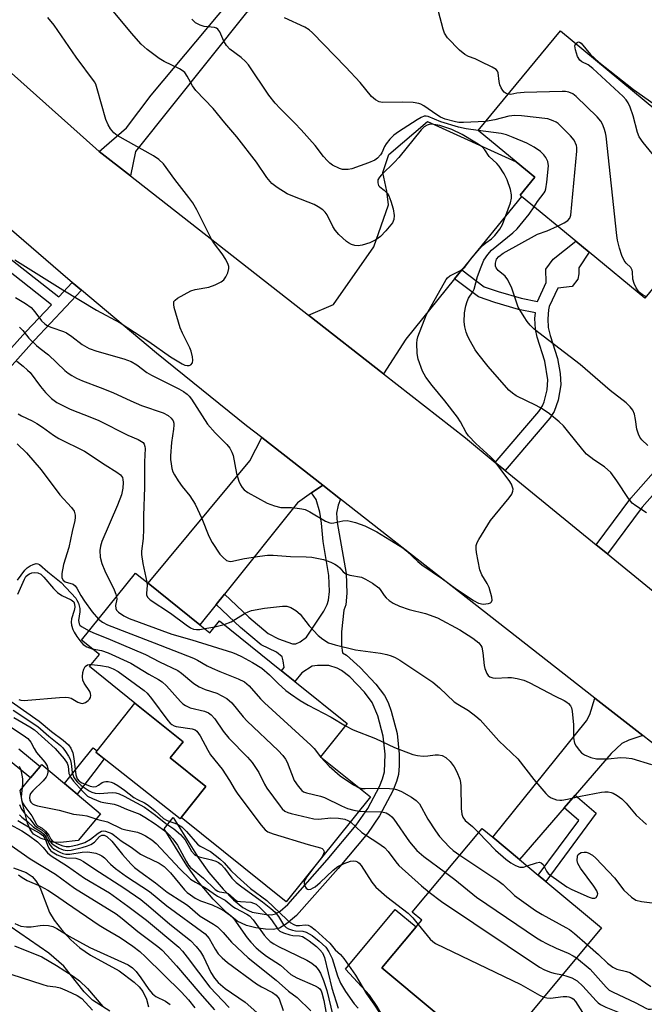
# Model space of a CAD drawing. Units: inches. Extents: x 1279758 to 1285758, y 461454 to 465454.
# Drawn here: x 1283300 to 1283458, y 462631 to 462880 of the extents above; entities that cross this region are included whole.
import ezdxf

# ---------------------------------------------------------------- set-up
doc = ezdxf.new("R2010")
doc.units = ezdxf.units.IN
doc.header["$MEASUREMENT"] = 0
for name, color, linetype in [('BLDG-Footprint', 5, 'Continuous'), ('CULTRL-Pad', 6, 'Continuous'), ('TRANS-Driveway', 251, 'Continuous'), ('TRANS-Non Street Sidewalk', 7, 'Continuous'), ('TRANS-Road', 130, 'Continuous'), ('Undefined', 1, 'Continuous')]:
    doc.layers.add(name, color=color, linetype=linetype)

msp = doc.modelspace()

# ---------------------------------------------------------------- linework, layer by layer
at = {"layer": 'BLDG-Footprint'}
for points, elevation in [([(1283437.11, 462877.44), (1283464.2, 462855.06), (1283465.83, 462857.04), (1283472.26, 462851.72), (1283474.08, 462850.22), (1283470.57, 462845.96), (1283481.07, 462837.29), (1283470.23, 462824.17), (1283458.41, 462809.87), (1283444.34, 462821.49), (1283441, 462824.25), (1283427.28, 462835.58), (1283426.91, 462835.9), (1283430.64, 462840.42), (1283425.91, 462844.33), (1283416.31, 462852.26)], 210.42), ([(1283345.95, 462727.26), (1283348.47, 462725.22), (1283350.9, 462728.23), (1283366.57, 462715.62), (1283369.96, 462712.89), (1283383.16, 462702.27), (1283376.42, 462693.88), (1283389.08, 462683.69), (1283367.72, 462657.16), (1283341.19, 462678.51), (1283347.48, 462686.33), (1283338.44, 462693.61), (1283341.69, 462697.65), (1283329.51, 462707.45), (1283318.06, 462716.66), (1283320.52, 462719.72), (1283316.02, 462723.34), (1283329.69, 462740.34), (1283332.87, 462737.79)], 215.14), ([(1283447.5, 462650.57), (1283419.77, 462617.28), (1283418.44, 462618.39), (1283391.98, 462640.45), (1283400.62, 462650.82), (1283402.04, 462652.52), (1283399.63, 462654.53), (1283417.29, 462675.73), (1283419.98, 462673.49), (1283426.74, 462667.86), (1283431.52, 462663.88), (1283433.39, 462662.33)], 216.77)]:
    msp.add_lwpolyline(points, close=True, dxfattribs=dict(at, elevation=elevation))
at = {"layer": 'CULTRL-Pad'}
for points in [[(1283341.19, 462678.51), (1283340.93, 462678.19), (1283321.77, 462693.33), (1283319.66, 462695), (1283319.94, 462695.35), (1283329.51, 462707.45), (1283341.69, 462697.65), (1283338.44, 462693.61), (1283347.48, 462686.33)], [(1283315.16, 462672.67), (1283310.71, 462672.14), (1283308.72, 462672.23), (1283305.82, 462673.17), (1283303.85, 462674.31), (1283303.04, 462675.47), (1283302.36, 462677.05), (1283301.08, 462682.11), (1283300.46, 462685.37), (1283303.13, 462688.54), (1283305.58, 462691.44), (1283306.01, 462691.94), (1283311.74, 462687.09), (1283314.91, 462684.42), (1283320.85, 462679.4)], [(1283415, 462615.71), (1283412.69, 462614.53), (1283408.45, 462612.7), (1283404.38, 462615.47), (1283397.08, 462604.74), (1283386.54, 462611.92), (1283394.68, 462623.88), (1283390.75, 462630.73), (1283388.84, 462633.56), (1283382.77, 462640.17), (1283395.33, 462655.23), (1283400.62, 462650.82), (1283391.98, 462640.45), (1283418.44, 462618.4)]]:
    msp.add_lwpolyline(points, close=True, dxfattribs=at)
for points in [[(1283298.81, 462665.78), (1283302.03, 462664.57), (1283303.57, 462663.62), (1283304.47, 462662.52), (1283305.47, 462660.88), (1283307.93, 462654.5), (1283309.07, 462652.57), (1283310.92, 462650.16), (1283313.33, 462647.55), (1283315.59, 462645.5), (1283318.32, 462643.7), (1283325.53, 462639.73), (1283329.3, 462636.89), (1283330.58, 462635.66), (1283331.52, 462634.49), (1283332.41, 462632.55), (1283332.97, 462630.59)], [(1283323.13, 462629.53), (1283318.75, 462632.27), (1283316.67, 462634.39), (1283311.53, 462640.89), (1283307.76, 462644.15), (1283297.96, 462650.97)]]:
    msp.add_lwpolyline(points, dxfattribs=at)
at = {"layer": 'TRANS-Driveway'}
for points in [[(1283412.19, 462816.99), (1283410.35, 462814.73), (1283398, 462799.52), (1283392.41, 462790.69), (1283373.39, 462805.58), (1283379.72, 462808.24), (1283389.93, 462822.87), (1283393.65, 462833.43), (1283393.24, 462836.88), (1283392.18, 462841.63), (1283393.72, 462846.16), (1283403.47, 462854.53), (1283425.91, 462844.33), (1283430.64, 462840.42), (1283426.91, 462835.9), (1283427.28, 462835.58)], [(1283377.01, 462762.58), (1283374.18, 462760.62), (1283370.59, 462758.13), (1283352.13, 462735), (1283350.05, 462732.39), (1283345.95, 462727.26), (1283332.87, 462737.79), (1283358.56, 462768.75), (1283361.61, 462774.58)], [(1283457.91, 462699.28), (1283454.38, 462698.05), (1283452.63, 462697.23), (1283449.94, 462694.73), (1283440.8, 462684.15), (1283438.02, 462680.93), (1283426.74, 462667.86), (1283419.98, 462673.49), (1283443.74, 462702.93), (1283444.54, 462704.57), (1283445.85, 462708.71)]]:
    msp.add_lwpolyline(points, close=True, dxfattribs=at)
at = {"layer": 'TRANS-Non Street Sidewalk'}
for points in [[(1283328.4, 462840.79), (1283320.49, 462846.97), (1283327.41, 462852.96), (1283333.59, 462861.23), (1283353.63, 462885.03), (1283354.04, 462889.5), (1283365.91, 462903.44), (1283372.7, 462897.54), (1283362.06, 462884.1), (1283357.71, 462882.08), (1283329.68, 462846.94)], [(1283313.68, 462813.79), (1283315.99, 462811.85), (1283304.11, 462799.25), (1283281.51, 462774.06), (1283279.3, 462776.13), (1283301.89, 462801.3), (1283308.38, 462808.18), (1283291.38, 462821.6), (1283289.14, 462822.94), (1283290.94, 462825.05), (1283292.95, 462823.85), (1283295.4, 462821.86), (1283310.26, 462810.17)], [(1283423.14, 462766.29), (1283420.64, 462768.33), (1283431.62, 462781.15), (1283432.58, 462782.59), (1283433.02, 462783.62), (1283433.75, 462786.66), (1283433.91, 462789.2), (1283433.16, 462793.94), (1283431.26, 462799.97), (1283430.77, 462802.04), (1283430.67, 462804.71), (1283430.78, 462806.16), (1283426.53, 462807.03), (1283420.49, 462808.72), (1283416.39, 462810.16), (1283410.35, 462814.73), (1283412.19, 462816.99), (1283417.79, 462812.76), (1283421.37, 462811.5), (1283427.21, 462809.86), (1283431.31, 462809.03), (1283433.51, 462813.79), (1283433.43, 462817.17), (1283435.25, 462819.74), (1283441, 462824.25), (1283444.34, 462821.49), (1283441.78, 462817.51), (1283441.77, 462816.02), (1283441.54, 462814.65), (1283440.04, 462812.82), (1283436.42, 462812.4), (1283434.3, 462807.74), (1283434.1, 462806.92), (1283433.94, 462804.62), (1283434.01, 462802.47), (1283434.49, 462800.38), (1283436.33, 462794.61), (1283437.02, 462790.82), (1283437.2, 462787.93), (1283436.57, 462784.08), (1283435.56, 462781.19), (1283434.46, 462779.54)], [(1283381.53, 462759.04), (1283380.93, 462757.5), (1283380.5, 462755.51), (1283380.68, 462753.12), (1283382.89, 462740.23), (1283383.11, 462735.28), (1283382.85, 462732.33), (1283382.36, 462730.94), (1283381.71, 462725.43), (1283381.74, 462722.01), (1283382.04, 462720.15), (1283383, 462719.52), (1283386.51, 462716.41), (1283390.44, 462712.26), (1283392.64, 462709.38), (1283393.51, 462707.62), (1283394.31, 462705.4), (1283395.82, 462699.72), (1283396.36, 462694.51), (1283396.36, 462691.56), (1283396.15, 462689.34), (1283395.69, 462687.57), (1283394.77, 462685.25), (1283391.4, 462678.89), (1283388.3, 462674.48), (1283380.87, 462665.58), (1283370.4, 462653.69), (1283367.81, 462651.58), (1283366.08, 462650.53), (1283364.5, 462650.21), (1283362.52, 462650.24), (1283360.09, 462650.58), (1283357.72, 462651.16), (1283355.38, 462652.32), (1283352.63, 462654.49), (1283349.34, 462657.82), (1283345.51, 462662.32), (1283342.61, 462666.38), (1283336.89, 462675.63), (1283339.22, 462678.54), (1283345.5, 462668.4), (1283348.22, 462664.61), (1283351.81, 462660.36), (1283354.42, 462657.68), (1283356.82, 462655.74), (1283358.2, 462654.96), (1283359.2, 462654.58), (1283362.72, 462653.93), (1283364.01, 462653.92), (1283365.05, 462654.14), (1283366.21, 462654.85), (1283368.18, 462656.5), (1283378.11, 462667.76), (1283385.49, 462676.6), (1283388.38, 462680.74), (1283391.36, 462686.36), (1283392.15, 462688.3), (1283392.61, 462690.05), (1283392.79, 462694.55), (1283392.32, 462699.11), (1283390.96, 462704.19), (1283389.52, 462707.61), (1283387.53, 462710.21), (1283383.87, 462714.05), (1283381.74, 462715.67), (1283380.62, 462716.31), (1283378.53, 462716.93), (1283375.64, 462716.92), (1283374.34, 462716.74), (1283371.71, 462715.1), (1283369.96, 462712.89), (1283366.57, 462715.62), (1283367.22, 462716.44), (1283367.04, 462718.12), (1283366.76, 462719.13), (1283365.31, 462720.34), (1283361.47, 462722.17), (1283356.22, 462726.54), (1283350.05, 462732.39), (1283352.13, 462735), (1283358.31, 462729.15), (1283363.22, 462725.05), (1283365.79, 462723.71), (1283369.38, 462722.45), (1283370.24, 462722.43), (1283371.3, 462722.95), (1283372.9, 462724.11), (1283377.26, 462730.71), (1283378.1, 462732.34), (1283378.49, 462733.48), (1283378.7, 462735.66), (1283378.55, 462739.69), (1283377.12, 462748.27), (1283376.72, 462752.97), (1283376.31, 462755.74), (1283375.34, 462758.96), (1283374.18, 462760.62), (1283377.01, 462762.58)], [(1283319.13, 462689.9), (1283314.91, 462684.42), (1283311.74, 462687.09), (1283318.96, 462696.13), (1283319.94, 462695.35), (1283319.66, 462695), (1283321.77, 462693.33)], [(1283438.02, 462680.93), (1283440.8, 462684.15), (1283446.15, 462679.56), (1283433.39, 462662.33), (1283431.52, 462663.88), (1283441.77, 462677.71)]]:
    msp.add_lwpolyline(points, close=True, dxfattribs=at)
for points in [[(1283471.92, 462773.05), (1283457.75, 462757.01), (1283448.97, 462745.18), (1283446.16, 462747.48), (1283454.92, 462759.29), (1283469.5, 462775.78)], [(1283300.15, 462695.89), (1283305.58, 462691.44), (1283303.13, 462688.54), (1283298.05, 462692.7)]]:
    msp.add_lwpolyline(points, dxfattribs=at)
at = {"layer": 'TRANS-Road'}
for points in [[(1283274.52, 462887.98), (1283319.59, 462847.68), (1283320.49, 462846.97), (1283328.4, 462840.79), (1283373.39, 462805.58), (1283392.41, 462790.69), (1283413.07, 462774.52), (1283420.64, 462768.33), (1283423.14, 462766.29), (1283446.16, 462747.48), (1283448.97, 462745.18), (1283503.95, 462700.25)], [(1283461.8, 462696.23), (1283457.91, 462699.28), (1283445.85, 462708.71), (1283381.53, 462759.04), (1283377.01, 462762.58), (1283361.61, 462774.58), (1283357.77, 462777.59), (1283334.98, 462795.98), (1283315.99, 462811.85), (1283313.68, 462813.79), (1283312.52, 462814.77), (1283297.74, 462827.52)]]:
    msp.add_lwpolyline(points, dxfattribs=at)
at = {"layer": 'Undefined'}
for p, q in [((1283347.18, 462726.27, 210), (1283349.7, 462726.75, 210)), ((1283349.7, 462726.75, 210), (1283352.06, 462727.3, 210)), ((1283376.42, 462693.88, 214), (1283376.44, 462693.86, 214))]:
    msp.add_line(p, q, dxfattribs=at)
for points, elevation in [([(1283423.88, 462861.42), (1283423.35, 462861.65), (1283422.92, 462861.96), (1283422.55, 462862.35), (1283422.13, 462863.05), (1283421.82, 462863.83), (1283421.6, 462864.64), (1283421.35, 462866.84), (1283421.17, 462867.29), (1283420.83, 462867.67), (1283419.89, 462868.29), (1283416.94, 462869.75), (1283415.58, 462870.36), (1283413.85, 462870.97), (1283412.94, 462871.47), (1283411.63, 462872.54), (1283408.55, 462875.73), (1283407.83, 462876.84), (1283407.43, 462877.88), (1283405.55, 462885.3)], 212), ([(1283299.18, 462819.51), (1283311.25, 462811.99), (1283319.78, 462806.85), (1283325.78, 462803.63), (1283333.02, 462798.87), (1283338.48, 462795.05), (1283341.47, 462793.26), (1283342.13, 462792.95), (1283342.75, 462792.79), (1283343.2, 462792.82), (1283343.63, 462792.99), (1283344.09, 462793.46), (1283344.19, 462794.19), (1283344.08, 462795.02), (1283343.72, 462796.45), (1283343.42, 462797.3), (1283341.55, 462801.03), (1283340.99, 462802.39), (1283339.48, 462807.46), (1283339.32, 462808.27), (1283339.38, 462808.99), (1283339.65, 462809.38), (1283340.28, 462809.86), (1283343.63, 462811.67), (1283344.74, 462812.03), (1283348.24, 462812.63), (1283349.83, 462813.25), (1283351.35, 462814.02), (1283352, 462814.52), (1283352.49, 462815.21), (1283352.97, 462816.26), (1283353.25, 462817.34), (1283353.23, 462817.87), (1283353.08, 462818.37), (1283352.47, 462819.61), (1283351.59, 462821.06), (1283349.61, 462823.6), (1283348.84, 462824.8), (1283345.16, 462832.18), (1283344.18, 462833.93), (1283343.17, 462835.35), (1283339.63, 462839.9), (1283336.76, 462843.82), (1283335.6, 462844.92), (1283334.25, 462845.87), (1283325.02, 462850.99), (1283324.18, 462851.68), (1283323.31, 462852.67), (1283322.75, 462853.67), (1283322.2, 462855.01), (1283320.01, 462862.82), (1283319.62, 462863.94), (1283319.27, 462864.61), (1283314.69, 462870.85), (1283309.1, 462878.91), (1283307.47, 462880.87)], 204), ([(1283299.29, 462810.03), (1283301.83, 462808.52), (1283303.25, 462807.47), (1283304.21, 462806.4), (1283305.88, 462804.16), (1283306.71, 462803.33), (1283307.43, 462802.85), (1283308.5, 462802.4), (1283311.46, 462801.42), (1283312.18, 462801.09), (1283313.56, 462800.17), (1283316.15, 462798.11), (1283317.96, 462797.14), (1283319.9, 462796.47), (1283326.7, 462794.53), (1283328.56, 462793.81), (1283330.01, 462792.97), (1283332.56, 462791.09), (1283333.72, 462790.35), (1283340.59, 462786.92), (1283341.84, 462786.23), (1283342.73, 462785.6), (1283343.27, 462785.05), (1283343.78, 462784.34), (1283347.83, 462777.95), (1283349.8, 462775.78), (1283352.77, 462772.85), (1283353.5, 462771.93), (1283354.04, 462770.88), (1283354.33, 462770.05), (1283355.21, 462765.51), (1283355.76, 462763.56), (1283356.21, 462762.61), (1283356.63, 462761.95), (1283357.17, 462761.36), (1283358.04, 462760.69), (1283362.95, 462758.02), (1283364.78, 462757.29), (1283366.41, 462756.95), (1283369.08, 462756.9), (1283370.54, 462756.77), (1283371.7, 462756.59), (1283372.53, 462756.38), (1283373.75, 462755.8), (1283377.72, 462753.48), (1283378.76, 462753.04), (1283379.3, 462752.97), (1283379.85, 462753.02), (1283382.09, 462753.5), (1283383.15, 462753.58), (1283383.96, 462753.46), (1283385.3, 462753.12), (1283387.66, 462752.24), (1283390.71, 462750.72), (1283397.23, 462746.7), (1283398.29, 462745.87), (1283401.05, 462743.28), (1283402.06, 462742.44), (1283407.33, 462738.9), (1283410.53, 462736.5), (1283415.11, 462733.38), (1283416.43, 462732.72), (1283417.55, 462732.45), (1283418.92, 462732.62), (1283419.39, 462732.79), (1283419.71, 462733.06), (1283419.82, 462733.46), (1283419.75, 462734.21), (1283419.06, 462736.69), (1283418.56, 462737.72), (1283417.21, 462739.86), (1283416.7, 462741.15), (1283415.88, 462745.55), (1283415.78, 462746.42), (1283415.81, 462747.26), (1283416.08, 462748.06), (1283416.49, 462748.83), (1283419.42, 462753.62), (1283424.11, 462759.38), (1283424.79, 462760.31), (1283425.1, 462761.04), (1283425.12, 462761.53), (1283425.02, 462762.03), (1283424.74, 462762.77), (1283424.13, 462763.75), (1283420.28, 462768.85), (1283419.46, 462769.69), (1283415.71, 462773.09), (1283413.84, 462775), (1283413.24, 462775.9), (1283411.84, 462778.57), (1283411.08, 462779.77), (1283407.86, 462783.87), (1283404.66, 462787.78), (1283403.11, 462789.91), (1283402.25, 462791.42), (1283401.13, 462794.41), (1283400.88, 462795.83), (1283400.81, 462798.45), (1283400.87, 462799.31), (1283401.06, 462800.11), (1283403.27, 462805.73), (1283408.22, 462814.56), (1283408.57, 462815), (1283409.16, 462815.51), (1283411.83, 462816.89), (1283412.92, 462817.72), (1283414.62, 462819.99), (1283417.35, 462823.1), (1283418.21, 462823.89), (1283419.68, 462824.9), (1283420.49, 462825.71), (1283421.75, 462827.31), (1283422.44, 462828.5), (1283424.47, 462834), (1283424.7, 462835.11), (1283424.75, 462835.96), (1283424.49, 462837.34), (1283423.65, 462839.77), (1283422.86, 462841.31), (1283421.63, 462843.27), (1283421.06, 462843.9), (1283419.05, 462845.69), (1283418.01, 462847.36), (1283417.3, 462848.14), (1283415.91, 462849.08), (1283412.3, 462851.22), (1283409.69, 462852.5), (1283406.58, 462853.54), (1283404.61, 462853.86), (1283403.88, 462853.8), (1283403.38, 462853.62), (1283402.69, 462853.19), (1283401.87, 462852.39), (1283396.25, 462845.44), (1283395.15, 462844.27), (1283391.84, 462841.05), (1283391.32, 462840.43), (1283390.97, 462839.78), (1283390.9, 462839.05), (1283391.13, 462838.37), (1283391.47, 462838), (1283392.57, 462837.19), (1283393.3, 462836.41), (1283393.71, 462835.7), (1283394.22, 462834.39), (1283394.79, 462832.47), (1283395.07, 462830.74), (1283394.99, 462829.75), (1283394.61, 462828.93), (1283392.92, 462826.87), (1283391.58, 462825.44), (1283390.46, 462824.63), (1283388.89, 462823.85), (1283387.01, 462823.22), (1283385.93, 462823.06), (1283385.1, 462823.18), (1283384.29, 462823.45), (1283383.52, 462823.82), (1283383.04, 462824.15), (1283381.09, 462825.94), (1283380.13, 462827.03), (1283379.54, 462828.02), (1283378.14, 462830.9), (1283377.66, 462831.6), (1283377.04, 462832.17), (1283375.86, 462832.98), (1283374.85, 462833.52), (1283369.84, 462835.45), (1283368.03, 462836.24), (1283365.5, 462837.81), (1283364.12, 462838.89), (1283362.91, 462840.34), (1283360.25, 462844.28), (1283355.27, 462850.65), (1283352.23, 462854.18), (1283349.28, 462857.81), (1283344.89, 462862.37), (1283344.08, 462863.54), (1283342.72, 462866.02), (1283342.1, 462866.92), (1283341.49, 462867.46), (1283340.78, 462867.89), (1283336.91, 462869.73), (1283335.66, 462870.43), (1283332.63, 462872.75), (1283331.11, 462874.11), (1283328.63, 462876.87), (1283323.71, 462882.85)], 206), ([(1283418.2, 462854.55), (1283412.64, 462854.3), (1283411.45, 462854.32), (1283410.54, 462854.45), (1283407.97, 462855.15), (1283406.82, 462855.61), (1283405.84, 462856.21), (1283402.55, 462858.53), (1283401.81, 462858.94), (1283401.29, 462859.12), (1283399.87, 462859.32), (1283397.25, 462859.46), (1283392.09, 462859.38), (1283391.29, 462859.52), (1283390.38, 462860.01), (1283389.37, 462860.89), (1283386.48, 462864.37), (1283382.86, 462868.27), (1283374.43, 462877), (1283373.58, 462877.68), (1283372.45, 462878.4), (1283367.3, 462880.73)], 210), ([(1283416.32, 462852.26), (1283413.28, 462852.67), (1283411.32, 462853.09), (1283406.89, 462854.45), (1283403.69, 462855.8), (1283403.16, 462855.92), (1283402.64, 462855.89), (1283401.89, 462855.58), (1283400.89, 462854.99), (1283396.15, 462851.93), (1283394.96, 462851.06), (1283393.95, 462850.04), (1283393.05, 462848.92), (1283392.65, 462848.25), (1283391.93, 462846.58), (1283391.62, 462846.11), (1283390.87, 462845.28), (1283390.18, 462844.78), (1283388.56, 462844.06), (1283384.34, 462842.53), (1283383.47, 462842.38), (1283382.59, 462842.36), (1283382.01, 462842.43), (1283381.24, 462842.67), (1283379.51, 462843.53), (1283378.83, 462844.01), (1283378.19, 462844.6), (1283377.22, 462845.68), (1283375.08, 462848.48), (1283371.54, 462852.42), (1283369.94, 462854.14), (1283366.24, 462857.8), (1283364.94, 462859.19), (1283363.4, 462861.21), (1283358.25, 462868.85), (1283357.44, 462869.73), (1283356.35, 462870.74), (1283353.55, 462872.83), (1283352.64, 462873.74), (1283351.98, 462874.86), (1283350.95, 462877.25), (1283350.51, 462877.9), (1283350.11, 462878.18), (1283349.62, 462878.33), (1283347.06, 462878.6), (1283345.99, 462878.89), (1283344.87, 462879.52), (1283343.91, 462880.42)], 208), ([(1283470.34, 462824.31), (1283469.78, 462824.66), (1283469.21, 462825.24), (1283468.73, 462825.92), (1283468.35, 462826.73), (1283463.68, 462840.99), (1283462.95, 462842.95), (1283462.17, 462844.18), (1283458.02, 462849.23), (1283457.02, 462850.67), (1283456.63, 462851.73), (1283455.53, 462855.93), (1283454.75, 462858.19), (1283454.27, 462859.27), (1283453.77, 462859.98), (1283452.95, 462860.83), (1283445.28, 462867.93), (1283444.13, 462868.83), (1283442.52, 462869.59), (1283442.01, 462870.06), (1283441.46, 462871), (1283440.89, 462872.64), (1283440.76, 462873.68), (1283440.97, 462874.25)], 214), ([(1283440.97, 462874.25), (1283441.33, 462874.56), (1283441.72, 462874.66), (1283441.94, 462874.62), (1283442.33, 462874.38), (1283444.74, 462871.45), (1283446.81, 462869.54), (1283455.6, 462862.63), (1283462.15, 462858.02), (1283464.83, 462855.84)], 214), ([(1283458.72, 462810.25), (1283457.81, 462810.78), (1283457.13, 462811.31), (1283456.75, 462811.74), (1283456.29, 462812.49), (1283455.79, 462813.56), (1283455.42, 462814.66), (1283455.35, 462816.49), (1283455.26, 462816.96), (1283454.87, 462817.58), (1283453.75, 462818.73), (1283453.26, 462819.38), (1283452.67, 462820.63), (1283452.03, 462822.51), (1283451.57, 462824.51), (1283451.4, 462825.68), (1283448.69, 462850.79), (1283448.53, 462851.67), (1283448.19, 462852.79), (1283447.76, 462853.89), (1283447.35, 462854.65), (1283446.4, 462855.74), (1283441.12, 462860.82), (1283440.22, 462861.54), (1283439.25, 462861.97), (1283438.42, 462862.09), (1283437.52, 462862.11), (1283427.92, 462861.84), (1283426.12, 462861.7), (1283424.57, 462861.39), (1283423.88, 462861.42)], 212), ([(1283436.35, 462828.09), (1283438.03, 462828.91), (1283438.99, 462829.5), (1283439.48, 462830.1), (1283439.71, 462830.88), (1283441.29, 462847.07), (1283441.26, 462847.94), (1283441.14, 462848.49), (1283440.57, 462849.79), (1283439.65, 462850.91), (1283436.5, 462854), (1283436.04, 462854.34), (1283435.3, 462854.74), (1283433.96, 462855.19), (1283427.3, 462855.99), (1283425.61, 462856.06), (1283424.03, 462855.89), (1283420.54, 462854.93), (1283418.2, 462854.55)], 210), ([(1283430.46, 462832.96), (1283431.29, 462834.27), (1283433.01, 462836.47), (1283433.27, 462836.95), (1283433.44, 462837.48), (1283433.7, 462839.21), (1283434.07, 462843.34), (1283433.95, 462844.45), (1283433.46, 462845.41), (1283432.91, 462846.08), (1283432.08, 462846.91), (1283430.44, 462848.08), (1283428.64, 462849.03), (1283425.12, 462850.5), (1283423.46, 462851.14), (1283422.1, 462851.51), (1283416.32, 462852.26)], 208), ([(1283458.88, 462755.52), (1283456.14, 462757.3), (1283455.22, 462758.03), (1283454.33, 462759.16), (1283451.41, 462763.67), (1283449.84, 462765.76), (1283448.28, 462767.19), (1283445.56, 462768.93), (1283443.71, 462770.36), (1283442.74, 462771.47), (1283438.93, 462776.33), (1283437.85, 462777.54), (1283436.8, 462778.54), (1283434.31, 462780.64), (1283432.48, 462781.9), (1283430.97, 462782.74), (1283425.94, 462785.16), (1283424.98, 462785.81), (1283424.1, 462786.6), (1283418.84, 462792.58), (1283416.25, 462795.85), (1283415.57, 462796.82), (1283414.37, 462798.88), (1283413.67, 462800.19), (1283413.25, 462801.26), (1283412.91, 462802.59), (1283412.81, 462803.88), (1283412.89, 462806.18), (1283413.2, 462807.92), (1283413.53, 462809.05), (1283413.87, 462809.85), (1283414.93, 462811.42), (1283415.3, 462812.17), (1283416.13, 462815.3), (1283417.04, 462817.81), (1283417.75, 462819.44), (1283418.74, 462820.91), (1283419.7, 462822.01), (1283425.09, 462826.38), (1283426.15, 462827.36), (1283429.17, 462831.09), (1283430.46, 462832.96)], 208), ([(1283459.21, 462772.63), (1283457.7, 462774.02), (1283457.2, 462774.7), (1283456.83, 462775.42), (1283456.42, 462776.7), (1283456.1, 462779.13), (1283455.8, 462780.51), (1283455.38, 462781.52), (1283454.74, 462782.39), (1283453.69, 462783.37), (1283449.71, 462786.47), (1283442.13, 462793.05), (1283431.61, 462801.07), (1283430.48, 462802.02), (1283429.44, 462803.06), (1283428.71, 462803.95), (1283427.91, 462805.13), (1283426.46, 462807.57), (1283424.79, 462812.4), (1283423.83, 462814.53), (1283423.12, 462815.4), (1283421.35, 462816.83), (1283420.85, 462817.53), (1283420.7, 462817.99), (1283420.66, 462818.72), (1283420.95, 462819.69), (1283421.5, 462820.39), (1283422.6, 462821.25), (1283431.3, 462826.06), (1283433.74, 462826.9), (1283436.35, 462828.09)], 210), ([(1283300.36, 462802.56), (1283301.17, 462801.71), (1283302.72, 462799.76), (1283304.63, 462797.87), (1283305.55, 462797.09), (1283307.7, 462795.49), (1283311.78, 462791.55), (1283312.61, 462790.88), (1283313.56, 462790.27), (1283314.78, 462789.59), (1283316.28, 462788.94), (1283320.75, 462787.3), (1283323.97, 462786), (1283328.52, 462783.87), (1283331.22, 462782.71), (1283336.68, 462780.85), (1283337.89, 462780.2), (1283338.72, 462779.53), (1283339.16, 462778.82), (1283339.32, 462778.28), (1283339.37, 462777.77), (1283339.31, 462776.72), (1283338.78, 462773.39), (1283338.49, 462769.95), (1283338.5, 462769.08), (1283338.64, 462767.92), (1283338.85, 462766.77), (1283339.1, 462765.93), (1283339.5, 462765.16), (1283340.46, 462763.69), (1283341.5, 462762.26), (1283343.37, 462759.9), (1283344.74, 462757.79), (1283346.44, 462754.13), (1283348.24, 462749.63), (1283349.06, 462748.08), (1283351.02, 462745.09), (1283351.79, 462744.23), (1283352.66, 462743.53), (1283353.26, 462743.3), (1283353.77, 462743.29), (1283357.24, 462744.01), (1283361.08, 462744.62), (1283363.07, 462744.83), (1283364.46, 462744.86), (1283368.89, 462744.48), (1283372.83, 462744.44), (1283374.26, 462744.35), (1283377.18, 462743.79), (1283379.04, 462743.08), (1283380.05, 462742.59), (1283380.75, 462742.15), (1283381.3, 462741.66), (1283382.2, 462740.64), (1283382.83, 462740.16), (1283383.88, 462739.82), (1283386.79, 462739.31), (1283387.82, 462738.82), (1283389.55, 462737.75), (1283391.16, 462736.55), (1283391.54, 462736.13), (1283392.51, 462734.68), (1283393.02, 462734.09), (1283393.79, 462733.39), (1283394.82, 462732.68), (1283396.41, 462731.99), (1283398.86, 462731.11), (1283403.01, 462730.07), (1283406.05, 462728.99), (1283411.68, 462726), (1283414.97, 462723.86), (1283416.48, 462722.64), (1283416.95, 462722.04), (1283417.2, 462721.59), (1283417.53, 462720.17), (1283417.82, 462716.99), (1283417.97, 462716.15), (1283418.53, 462714.89), (1283418.87, 462714.46), (1283419.3, 462714.12), (1283419.98, 462713.85), (1283420.73, 462713.73), (1283423.84, 462713.9), (1283424.7, 462713.88), (1283426.15, 462713.66), (1283427.86, 462713.26), (1283429.2, 462712.69), (1283435.75, 462709.18), (1283438.05, 462708.1), (1283438.73, 462707.69), (1283439.13, 462707.33), (1283439.63, 462706.71), (1283439.88, 462706.24), (1283440.1, 462705.43), (1283440.45, 462701.95), (1283440.44, 462698.66), (1283440.7, 462697.28), (1283441.07, 462696.56), (1283441.9, 462695.45), (1283442.47, 462694.86), (1283443.18, 462694.37), (1283444.82, 462693.67), (1283446.25, 462693.36), (1283449.16, 462693.37), (1283452.27, 462693.64), (1283453.74, 462693.6), (1283455.2, 462693.43), (1283460.16, 462691.91)], 208), ([(1283299.66, 462793.93), (1283301.29, 462792.66), (1283302.39, 462791.67), (1283302.99, 462791.02), (1283305.62, 462787.53), (1283306.94, 462785.99), (1283308.38, 462784.52), (1283309.76, 462783.48), (1283313.14, 462781.79), (1283318.5, 462779.71), (1283320.4, 462778.9), (1283327.76, 462775.22), (1283330.3, 462774.14), (1283331.22, 462773.64), (1283331.6, 462773.32), (1283331.86, 462772.95), (1283332.05, 462772.33), (1283332.09, 462771.8), (1283331.9, 462768.43), (1283331.94, 462762.09), (1283331.71, 462754.79), (1283331.72, 462751.47), (1283331.59, 462749.08), (1283331.19, 462745.89), (1283331.17, 462745.04), (1283331.49, 462742.78), (1283332.53, 462738.06)], 210), ([(1283299.99, 462780.58), (1283300.82, 462780.09), (1283303.5, 462778.85), (1283304.75, 462778.16), (1283306.18, 462777.22), (1283308.9, 462775.23), (1283310.3, 462774.35), (1283316.78, 462771.12), (1283321.97, 462767.67), (1283324.95, 462765.85), (1283325.85, 462765.17), (1283326.34, 462764.49), (1283326.49, 462764.01), (1283326.58, 462763.23), (1283326.48, 462761.82), (1283326.1, 462760.11), (1283325.15, 462757.53), (1283321.15, 462748.28), (1283320.78, 462747.16), (1283320.61, 462746.05), (1283320.73, 462744.39), (1283321.14, 462742.75), (1283321.92, 462740.87), (1283324.24, 462736.06), (1283324.68, 462734.97), (1283324.85, 462734.32)], 212), ([(1283299.78, 462773), (1283302.14, 462770.75), (1283305.8, 462766.46), (1283310.57, 462760.11), (1283313.5, 462756.92), (1283314.13, 462756), (1283314.42, 462754.95), (1283314.44, 462754.39), (1283314.34, 462753.58), (1283313.68, 462750.87), (1283312.83, 462746.79), (1283311.44, 462742.51), (1283311.03, 462740.2), (1283311.03, 462739.12), (1283311.35, 462738.51), (1283311.89, 462738.09), (1283313.87, 462737.48), (1283314.4, 462737.11), (1283314.83, 462736.52), (1283315.8, 462734.64), (1283316.74, 462733.18), (1283318.69, 462730.52), (1283320.32, 462728.69)], 214), ([(1283299.81, 462738.52), (1283301.64, 462741.05), (1283302.28, 462741.68), (1283303, 462742.16), (1283303.76, 462742.53), (1283304.53, 462742.74), (1283305, 462742.68), (1283305.42, 462742.46), (1283307.51, 462740.6), (1283310.84, 462737.95), (1283314.54, 462733.98), (1283314.86, 462733.51), (1283315.21, 462732.74), (1283315.55, 462731.38), (1283315.56, 462730.54), (1283315.28, 462728.29), (1283315.38, 462727.47), (1283315.61, 462727.12), (1283315.99, 462726.79), (1283317.94, 462725.73)], 216), ([(1283299.88, 462734.98), (1283301.6, 462738.81), (1283301.97, 462739.47), (1283302.42, 462739.89), (1283302.9, 462740.16), (1283303.44, 462740.36), (1283304.15, 462740.49), (1283304.98, 462740.41), (1283305.72, 462740.03), (1283306.5, 462739.31), (1283308.92, 462736.45), (1283309.92, 462735.43), (1283311.04, 462734.68), (1283313.41, 462733.58), (1283314.03, 462733.01), (1283314.27, 462732.44), (1283314.31, 462731.7), (1283314.15, 462730.89), (1283313.52, 462728.72), (1283313.41, 462727.91), (1283313.52, 462727.12), (1283313.85, 462726.08), (1283314.17, 462725.39), (1283314.84, 462724.3), (1283315.84, 462722.9), (1283316.39, 462722.28), (1283317.32, 462721.67), (1283318.7, 462721.18)], 218), ([(1283332.53, 462738.06), (1283332.57, 462737.21), (1283332.42, 462735.23), (1283332.47, 462734.71), (1283332.76, 462734.13), (1283333.35, 462733.57), (1283338.51, 462730.21), (1283342.44, 462727.24), (1283343.59, 462726.49), (1283344.34, 462726.16), (1283345.09, 462726.02), (1283345.92, 462726.06), (1283347.18, 462726.27)], 210), ([(1283324.85, 462734.32), (1283324.9, 462733.75), (1283324.64, 462732.12), (1283324.67, 462731.38), (1283324.88, 462730.97), (1283325.4, 462730.42), (1283326.74, 462729.47), (1283328.09, 462728.87), (1283338.89, 462724.87), (1283343.94, 462723.43), (1283354.19, 462720.2), (1283355.21, 462719.82), (1283356.49, 462719.21), (1283359.22, 462717.74), (1283361.58, 462716.25), (1283363.57, 462714.61), (1283365.76, 462712.42), (1283367.71, 462710.64), (1283368.87, 462709.75), (1283371.31, 462708.1), (1283373.34, 462706.88), (1283379.15, 462703.9), (1283382.72, 462701.72)], 212), ([(1283352.06, 462727.3), (1283353.84, 462728.01), (1283357.39, 462730.17), (1283358.19, 462730.56), (1283359.03, 462730.82), (1283362.25, 462731.42), (1283366.81, 462731.95), (1283367.92, 462731.95), (1283368.97, 462731.61), (1283370.2, 462730.86), (1283371.34, 462729.97), (1283373.57, 462727.02), (1283375.86, 462724.53), (1283376.99, 462723.63), (1283378.48, 462722.71), (1283380.14, 462722.15), (1283385.33, 462720.94), (1283391.62, 462720.05), (1283393.25, 462719.71), (1283394.31, 462719.4), (1283395.29, 462718.96), (1283396.49, 462718.26), (1283404.86, 462712.71), (1283406.55, 462711.27), (1283410.27, 462707.76), (1283411.18, 462707.13), (1283413.86, 462705.54), (1283415.7, 462704.17), (1283416.78, 462703.23), (1283421.53, 462697.9), (1283426.34, 462693.38), (1283430.38, 462688.14), (1283433.43, 462684.58), (1283434.04, 462683.97), (1283434.73, 462683.48), (1283436.08, 462683), (1283436.93, 462682.87), (1283437.48, 462682.89), (1283438.87, 462683.13), (1283442.16, 462683.9), (1283447.51, 462684.94), (1283448.33, 462685.02), (1283449.15, 462684.99), (1283449.95, 462684.84), (1283450.47, 462684.66), (1283451.48, 462684.11), (1283452.61, 462683.25), (1283453.71, 462682.09), (1283456.27, 462679.06), (1283458.85, 462676.71)], 210), ([(1283320.32, 462728.69), (1283321.3, 462727.93), (1283322.57, 462727.25), (1283334.4, 462722.71), (1283344.3, 462718.78), (1283345.34, 462718.29), (1283347.75, 462716.89), (1283349.08, 462716.24), (1283350.98, 462715.41), (1283355.61, 462713.61), (1283357.19, 462712.83), (1283358.41, 462711.8), (1283361.24, 462708.55), (1283362.27, 462707.5), (1283374.02, 462696.82), (1283374.83, 462695.95), (1283376.42, 462693.88)], 214), ([(1283317.94, 462725.73), (1283318.88, 462725.27), (1283323.22, 462723.54), (1283332.19, 462719.74), (1283335.77, 462717.88), (1283340.4, 462715.67), (1283341.33, 462715.02), (1283344.4, 462712.41), (1283345.79, 462711.52), (1283347.25, 462710.85), (1283350.21, 462709.92), (1283351.51, 462709.31), (1283352.75, 462708.61), (1283353.98, 462707.49), (1283356.88, 462703.98), (1283357.86, 462702.9), (1283365.71, 462695.49), (1283366.93, 462694.2), (1283367.6, 462693.25), (1283368.01, 462692.49), (1283369.8, 462687.88), (1283370.76, 462686.39), (1283371.71, 462685.31), (1283372.16, 462685.01), (1283372.93, 462684.72), (1283376.45, 462683.89), (1283377.49, 462683.57), (1283381.77, 462681.43), (1283383.28, 462680.78), (1283384.83, 462680.32), (1283386.2, 462680.11)], 216), ([(1283318.7, 462721.18), (1283321.05, 462720.71), (1283322.79, 462720.17), (1283328.51, 462717.56), (1283333.02, 462714.78), (1283335.49, 462713.4), (1283336.43, 462712.79), (1283337.49, 462711.79), (1283341.02, 462707.86), (1283341.65, 462707.26), (1283342.29, 462706.79), (1283343.47, 462706.25), (1283347.09, 462705.42), (1283348.09, 462704.94), (1283348.79, 462704.47), (1283349.74, 462703.42), (1283351.87, 462700.31), (1283353.27, 462698.53), (1283357.98, 462693.75), (1283359.12, 462692.45), (1283360.84, 462689.9), (1283362.24, 462686.9), (1283362.84, 462685.91), (1283366.2, 462681.34), (1283366.76, 462680.67), (1283367.4, 462680.1), (1283368.16, 462679.75), (1283369, 462679.51), (1283374.78, 462678.2), (1283375.93, 462678.1), (1283379.06, 462678.39), (1283380.97, 462678.34), (1283382.6, 462678.09), (1283383.39, 462677.77), (1283384.02, 462677.4)], 218), ([(1283300.13, 462708.39), (1283300.65, 462708.21), (1283301.51, 462708.12), (1283302.4, 462708.16), (1283310.47, 462708.87), (1283311.95, 462708.94), (1283312.73, 462708.87), (1283313.43, 462708.68), (1283315.09, 462707.69), (1283315.81, 462707.4), (1283316.3, 462707.36), (1283317.02, 462707.61), (1283317.68, 462708.07), (1283318.05, 462708.44), (1283318.3, 462708.87), (1283318.36, 462709.35), (1283318.28, 462709.86), (1283318.08, 462710.37), (1283316.7, 462712.48), (1283316.38, 462713.22), (1283316.28, 462714.05), (1283316.38, 462715.21), (1283316.56, 462716.04), (1283316.91, 462716.73), (1283317.51, 462717.12), (1283318.01, 462717.23), (1283318.53, 462717.24)], 220), ([(1283318.53, 462717.24), (1283320.83, 462716.97), (1283322.74, 462716.6), (1283323.99, 462716.11), (1283325.3, 462715.4), (1283331.85, 462710.62), (1283332.61, 462709.97), (1283333.74, 462708.59), (1283337.82, 462703.04), (1283338.39, 462702.38), (1283338.82, 462702.01), (1283339.4, 462701.71), (1283339.94, 462701.56), (1283343.98, 462700.95), (1283344.75, 462700.64), (1283345.19, 462700.31), (1283346, 462699.17), (1283347.91, 462695.56), (1283348.63, 462694.35), (1283351.56, 462690.72), (1283353.44, 462687.84), (1283354.86, 462685.41), (1283355.53, 462684.42), (1283361.47, 462676.54), (1283362.42, 462675.41), (1283363.1, 462674.89), (1283364.45, 462674.34), (1283373.35, 462671.64), (1283376.43, 462670.8), (1283376.84, 462670.64), (1283377.14, 462670.41), (1283377.3, 462670.11), (1283377.33, 462669.74), (1283377.05, 462668.91), (1283376.59, 462668.22), (1283374.97, 462666.16)], 220), ([(1283298.21, 462707.88), (1283305.34, 462702.84), (1283308.42, 462700.27), (1283311.41, 462698.07), (1283312.68, 462696.91), (1283313.31, 462696.04), (1283313.82, 462694.86), (1283314.08, 462693.43), (1283314.54, 462689.29), (1283314.87, 462688.31), (1283315.41, 462687.72), (1283316.12, 462687.3), (1283317.16, 462686.84), (1283318.22, 462686.45), (1283319, 462686.27), (1283319.73, 462686.36), (1283320.3, 462686.68), (1283321.25, 462687.37), (1283321.7, 462687.56), (1283322.2, 462687.64), (1283322.73, 462687.63), (1283323.47, 462687.46), (1283324.16, 462687.17), (1283325.19, 462686.58), (1283326.92, 462685.41), (1283329.27, 462683.57), (1283330.2, 462683.04), (1283331.96, 462682.21), (1283332.9, 462681.62), (1283334.64, 462680.22), (1283336.7, 462678.21), (1283337.67, 462677.72), (1283340.31, 462676.78), (1283341.38, 462676.13), (1283342.56, 462674.98), (1283345.32, 462671.75), (1283345.99, 462671.27), (1283348.6, 462669.9), (1283350.96, 462668.07), (1283352.06, 462667.07), (1283353.76, 462665.06), (1283355.33, 462663.58), (1283358.76, 462660.56), (1283362.91, 462657.53), (1283367.95, 462652.67), (1283368.79, 462651.97), (1283369.7, 462651.41), (1283370.32, 462651.21), (1283371.1, 462651.18), (1283372.55, 462651.33), (1283373.31, 462651.27), (1283374, 462650.97), (1283375.13, 462650.09), (1283378.81, 462646.74), (1283380.15, 462645.06), (1283381.48, 462643.83), (1283382.34, 462642.81), (1283385.29, 462638.59), (1283388.06, 462633.94), (1283389.93, 462631.31), (1283392.81, 462626.93)], 222), ([(1283298.75, 462705.65), (1283304.95, 462701.53), (1283307.76, 462699.11), (1283310.71, 462696.7), (1283311.28, 462696.09), (1283311.96, 462695.18), (1283312.73, 462693.99), (1283313.1, 462693.23), (1283313.37, 462692.17), (1283313.64, 462689.87), (1283314.05, 462688.62), (1283314.89, 462687.5), (1283315.95, 462686.56), (1283317.97, 462685.22), (1283318.64, 462684.9), (1283319.48, 462684.65), (1283320.61, 462684.54), (1283322.7, 462684.77), (1283323.84, 462684.79), (1283324.69, 462684.72), (1283325.5, 462684.51), (1283326.78, 462683.94), (1283331.94, 462681.16), (1283334.72, 462679.12), (1283337.36, 462676.97), (1283339.36, 462675.6), (1283341.04, 462674.17), (1283342.18, 462672.88), (1283343.83, 462669.96), (1283344.56, 462669.16), (1283345.02, 462668.87), (1283345.8, 462668.58), (1283348.86, 462667.82), (1283349.95, 462667.48), (1283350.68, 462667.1), (1283351.34, 462666.61), (1283352.17, 462665.71), (1283354.04, 462663.14), (1283355.12, 462662.03), (1283356.51, 462660.93), (1283361.77, 462657.16), (1283363.89, 462655.51), (1283365, 462654.53), (1283365.84, 462653.5), (1283367.08, 462651.39), (1283367.73, 462650.72), (1283368.38, 462650.32), (1283369.37, 462649.97), (1283370.16, 462649.84), (1283371.99, 462649.73), (1283372.78, 462649.5), (1283374.33, 462648.68), (1283376.11, 462647.24), (1283377.77, 462645.69), (1283378.56, 462644.57), (1283379.37, 462642.86), (1283380.73, 462638.45), (1283381.5, 462636.6), (1283382.76, 462634.47), (1283384.93, 462631.36), (1283385.96, 462630.3)], 224), ([(1283298.86, 462703.77), (1283302.96, 462701.41), (1283304.14, 462700.65), (1283309.31, 462695.93), (1283311.61, 462693.38), (1283312.41, 462692.25), (1283312.66, 462691.53), (1283312.83, 462689.62), (1283313.3, 462688.64), (1283314.01, 462687.73), (1283316.3, 462685.14), (1283317.54, 462683.93), (1283318.75, 462683.28), (1283320.84, 462682.5), (1283321.67, 462682.29), (1283324.25, 462681.9), (1283325.32, 462681.57), (1283327.36, 462680.65), (1283330.76, 462679.32), (1283332, 462678.62), (1283334.64, 462676.93), (1283337.4, 462674.85), (1283338.13, 462674.17), (1283339.07, 462673.09), (1283340.25, 462671.48), (1283342.45, 462667.48), (1283343.1, 462666.48), (1283343.61, 462665.86), (1283346.82, 462663.13), (1283349.84, 462660.29), (1283350.49, 462659.86), (1283350.92, 462659.68), (1283352.58, 462659.42), (1283353.09, 462659.26), (1283353.51, 462658.97), (1283354.66, 462657.81), (1283355.39, 462657.38), (1283356.21, 462657.22), (1283358.82, 462657.06), (1283359.51, 462656.87), (1283360.14, 462656.57), (1283361.22, 462655.69), (1283363.09, 462653.76), (1283364.01, 462652.59), (1283365.61, 462650.27), (1283366.13, 462649.78), (1283367.09, 462649.3), (1283368.67, 462648.79), (1283369.48, 462648.63), (1283371.17, 462648.55), (1283371.86, 462648.37), (1283372.6, 462647.96), (1283373.54, 462647.29), (1283375.4, 462645.85), (1283376.28, 462645.06), (1283376.92, 462644.27), (1283377.41, 462643.08), (1283379.3, 462635.38), (1283380.93, 462630.29)], 226), ([(1283295.74, 462702.92), (1283301.28, 462699.34), (1283302.42, 462698.49), (1283303.2, 462697.53), (1283304.03, 462695.93), (1283304.67, 462694.93), (1283306.75, 462692.52), (1283307.32, 462691.58), (1283307.47, 462690.79), (1283307.46, 462689.97), (1283307.31, 462689.17), (1283307.08, 462688.67), (1283306.33, 462687.77), (1283303.69, 462685.25), (1283303.15, 462684.57), (1283302.92, 462684.08), (1283302.83, 462683.56), (1283302.95, 462682.83), (1283303.18, 462682.4), (1283303.65, 462681.93), (1283304.09, 462681.68), (1283304.89, 462681.42), (1283310.33, 462680.37), (1283314.02, 462679.33), (1283316.26, 462679.12), (1283317.38, 462678.91), (1283320.17, 462678.01), (1283322.58, 462677.41), (1283326.17, 462675.67), (1283327.21, 462675.38), (1283330.15, 462674.78), (1283331.2, 462674.39), (1283332.21, 462673.87), (1283333.81, 462672.83), (1283334.89, 462671.92), (1283340.87, 462665.51), (1283343.58, 462662.94), (1283344.8, 462662.14), (1283347.4, 462660.73), (1283350.37, 462658.62), (1283352.37, 462657.62), (1283354.24, 462656.03), (1283354.93, 462655.54), (1283357.83, 462654.05), (1283358.46, 462653.64), (1283359.42, 462652.61), (1283362.19, 462648.73), (1283362.94, 462647.88), (1283363.73, 462647.17), (1283364.61, 462646.56), (1283365.83, 462645.89), (1283373.02, 462642.4), (1283374.24, 462641.66), (1283375.17, 462640.93), (1283375.88, 462640.1), (1283376.45, 462639.15), (1283377.2, 462637.25), (1283378.01, 462634.78), (1283379.58, 462628.39)], 228), ([(1283382.72, 462701.72), (1283384.68, 462700.66), (1283390.32, 462698.48), (1283395.16, 462696.24), (1283399.82, 462694.4), (1283400.95, 462694.15), (1283402.41, 462694.05), (1283403.55, 462694.1), (1283405.42, 462694.35), (1283406.24, 462694.36), (1283407.24, 462694.15), (1283408.16, 462693.64), (1283409.19, 462692.67), (1283410.28, 462691.35), (1283410.94, 462690.06), (1283411.66, 462688.17), (1283411.85, 462687.33), (1283411.93, 462686.45), (1283412.05, 462680.8), (1283412.22, 462679.38), (1283412.45, 462678.58), (1283413.03, 462677.71), (1283414.89, 462676.21), (1283416.42, 462674.68)], 212), ([(1283376.44, 462693.86), (1283378.62, 462691.48), (1283381.39, 462689.07), (1283384.82, 462686.78), (1283386.09, 462686.09)], 214), ([(1283300.27, 462691.45), (1283300.52, 462690.96), (1283300.76, 462690.18), (1283301.05, 462688.28), (1283301.05, 462686.96), (1283300.76, 462683.75), (1283300.85, 462682.97), (1283301.1, 462682.24), (1283301.66, 462681.31), (1283303.42, 462678.91), (1283304.64, 462676.71), (1283304.97, 462676.4), (1283306.06, 462675.84), (1283306.88, 462675.09), (1283307.76, 462674), (1283308.23, 462673.01), (1283308.62, 462672.57), (1283309.76, 462671.93), (1283311.31, 462671.33), (1283312.13, 462671.18), (1283312.98, 462671.21), (1283314.96, 462671.59), (1283316.82, 462672.19), (1283318.31, 462673.04), (1283320.21, 462674.58), (1283321.1, 462675.08), (1283321.58, 462675.15), (1283322.09, 462675.06), (1283323.65, 462674.42), (1283324.37, 462673.96), (1283326.06, 462672.61), (1283328.6, 462671.02), (1283330.94, 462669.27), (1283331.96, 462668.71), (1283335.66, 462666.92), (1283336.95, 462666.07), (1283337.71, 462665.38), (1283338.47, 462664.54), (1283342.07, 462660.17), (1283342.7, 462659.55), (1283343.53, 462658.91), (1283344.78, 462658.12), (1283346.07, 462657.45), (1283349.02, 462656.38), (1283350.8, 462655.55), (1283352.04, 462654.88), (1283353.33, 462653.99), (1283354.52, 462652.86), (1283357.9, 462648.08), (1283358.81, 462646.98), (1283360.19, 462645.54), (1283361.23, 462644.59), (1283362.76, 462643.4), (1283366.31, 462641.19), (1283368.92, 462638.77), (1283370.47, 462637.92), (1283375.07, 462635.96), (1283375.82, 462635.55), (1283376.23, 462635.21), (1283376.6, 462634.65), (1283376.81, 462634.14), (1283377.31, 462632.18), (1283378.19, 462627.06)], 230), ([(1283386.09, 462686.09), (1283386.89, 462685.87), (1283387.71, 462685.8), (1283391.23, 462685.95), (1283393.92, 462685.88), (1283395.09, 462685.76), (1283395.91, 462685.52), (1283396.95, 462685.04), (1283399.48, 462683.62), (1283400.65, 462682.78), (1283401.44, 462681.98), (1283403.58, 462678.1), (1283405.53, 462675.15), (1283406.57, 462673.72), (1283408.98, 462671.1), (1283410.02, 462670.18), (1283411.64, 462668.95)], 214), ([(1283300.3, 462681.78), (1283300.72, 462680.8), (1283301.47, 462679.72), (1283302.95, 462678.16), (1283304.23, 462676.52), (1283304.86, 462675.99), (1283306.02, 462675.32), (1283306.8, 462674.6), (1283307.44, 462673.75), (1283308.08, 462672.44), (1283308.44, 462672.02), (1283309.12, 462671.49), (1283310.4, 462670.73), (1283311.38, 462670.34), (1283312.36, 462670.17), (1283313.4, 462670.26), (1283316.14, 462670.91), (1283317.56, 462671.33), (1283318.36, 462671.66), (1283319.27, 462672.27), (1283320.59, 462673.66), (1283321.16, 462674.03), (1283321.76, 462674.05), (1283322.41, 462673.7), (1283323.66, 462672.52), (1283326.36, 462669.13), (1283328.44, 462666.81), (1283329.44, 462665.85), (1283330.76, 462664.83), (1283334.74, 462662.02), (1283337.66, 462659.64), (1283341.65, 462657.12), (1283342.8, 462656.31), (1283346.01, 462653.51), (1283349.42, 462651.49), (1283350.38, 462650.84), (1283351.79, 462649.46), (1283353.91, 462646.98), (1283358.18, 462643), (1283365.27, 462637.38), (1283368.39, 462634.58), (1283370.5, 462633.02), (1283374.01, 462629.64)], 232), ([(1283300.36, 462679.17), (1283300.9, 462678.57), (1283302.44, 462677.39), (1283303.86, 462676.08), (1283305.83, 462674.88), (1283306.42, 462674.41), (1283307.09, 462673.54), (1283307.74, 462672.03), (1283308, 462671.59), (1283308.52, 462671), (1283309.12, 462670.48), (1283310.53, 462669.7), (1283311.29, 462669.41), (1283312.06, 462669.24), (1283313.07, 462669.23), (1283316.15, 462669.72), (1283317.57, 462669.78), (1283319.63, 462669.45), (1283320.46, 462669.18), (1283321.19, 462668.81), (1283321.8, 462668.34), (1283323.31, 462666.68), (1283324.63, 462665.59), (1283327.42, 462663.59), (1283333.22, 462659.81), (1283337.62, 462656.16), (1283347.24, 462649.07), (1283347.79, 462648.52), (1283348.27, 462647.87), (1283349.78, 462645.21), (1283350.58, 462644.04), (1283351.59, 462642.97), (1283352.9, 462641.8), (1283360.29, 462636.4), (1283361.53, 462635.66), (1283364.29, 462634.21), (1283365.26, 462633.53), (1283365.95, 462632.65), (1283367.03, 462629.72)], 234), ([(1283386.2, 462680.11), (1283387.71, 462679.99), (1283391.99, 462679.9), (1283393.03, 462679.65), (1283393.92, 462679.16), (1283394.49, 462678.66), (1283394.98, 462678.07), (1283398.95, 462672.36), (1283400.76, 462670.15), (1283402.53, 462668.63), (1283408.01, 462664.59)], 216), ([(1283297.83, 462676.84), (1283300.89, 462675.11), (1283302.61, 462674.02), (1283304.85, 462672.32), (1283306.28, 462670.93), (1283307.42, 462669.58), (1283308.32, 462668.85), (1283312.49, 462666.21), (1283316.75, 462663.19), (1283323.12, 462659.42), (1283327.69, 462656.1), (1283332.42, 462652.5), (1283340.59, 462645.7), (1283341.51, 462644.7), (1283342.76, 462643.14), (1283348.44, 462635.56), (1283353.34, 462630.41)], 238), ([(1283299.93, 462677.76), (1283303.42, 462675.62), (1283305.48, 462674.51), (1283306.17, 462674.02), (1283306.57, 462673.53), (1283306.78, 462673.14), (1283307.37, 462671.5), (1283307.72, 462670.75), (1283308.19, 462670.15), (1283308.59, 462669.8), (1283309.84, 462669.08), (1283311.19, 462668.52), (1283312.25, 462668.31), (1283314.56, 462668.24), (1283315.57, 462667.92), (1283316.54, 462667.39), (1283319.37, 462665.47), (1283326.7, 462660.72), (1283330.99, 462657.73), (1283332.96, 462656.16), (1283338.32, 462651.56), (1283343.56, 462647.36), (1283345.01, 462645.92), (1283346.1, 462644.54), (1283346.84, 462643.24), (1283348.69, 462639.31), (1283349.66, 462637.84), (1283350.6, 462636.75), (1283352.32, 462635.24), (1283357.36, 462631.84), (1283361.13, 462628.55)], 236), ([(1283384.02, 462677.4), (1283386.93, 462674.7), (1283390.97, 462672.1), (1283392.59, 462670.89), (1283393.55, 462669.87), (1283395.49, 462667.27), (1283396.28, 462666.38), (1283401.96, 462661.25), (1283403.9, 462659.65)], 218), ([(1283294.46, 462674.05), (1283303.06, 462668.04), (1283309.43, 462664.18), (1283314.22, 462660.64), (1283324.81, 462654.1), (1283326.3, 462652.97), (1283330.29, 462649.68), (1283335.32, 462645.86), (1283336.3, 462645), (1283337.68, 462643.6), (1283340.01, 462641.02), (1283345.92, 462634.1), (1283349.64, 462629.89)], 240), ([(1283416.42, 462674.68), (1283420.66, 462670.27), (1283423.31, 462667.97), (1283424.55, 462667.05), (1283425.78, 462666.33), (1283426.85, 462665.94), (1283427.76, 462665.94), (1283428.69, 462666.24)], 212), ([(1283411.64, 462668.95), (1283421.32, 462662.59), (1283422.61, 462661.54), (1283425.52, 462658.81), (1283430.78, 462655.01), (1283432.53, 462653.94), (1283438.5, 462650.72), (1283439.37, 462650.18), (1283440.67, 462649.2), (1283443.97, 462646.33)], 214), ([(1283428.69, 462666.24), (1283431.05, 462667.05), (1283431.83, 462667.17), (1283432.27, 462667.08), (1283432.73, 462666.59), (1283433.57, 462664.95), (1283434.04, 462664.33), (1283434.66, 462663.81), (1283438.74, 462660.94), (1283439.99, 462660.26), (1283444.41, 462658.36), (1283445.14, 462658.11), (1283445.79, 462658.08), (1283446.13, 462658.29), (1283446.47, 462658.82), (1283446.54, 462659.24), (1283446.33, 462659.94), (1283445.56, 462661.13), (1283442.16, 462665.67), (1283441.55, 462666.84), (1283441.34, 462667.61), (1283441.39, 462668.69), (1283441.59, 462669.13), (1283441.93, 462669.42), (1283442.36, 462669.62), (1283443.09, 462669.77), (1283443.61, 462669.72), (1283444.15, 462669.54), (1283445.19, 462668.99), (1283446.1, 462668.23), (1283450.77, 462663.24), (1283453.17, 462660.14), (1283455.04, 462658.38), (1283456.19, 462657.61), (1283457.59, 462657.25), (1283464.42, 462656.42)], 212), ([(1283374.97, 462666.16), (1283373.01, 462663.51), (1283372.55, 462662.77), (1283372.35, 462662.27), (1283372.3, 462661.77), (1283372.43, 462661.27), (1283372.79, 462660.62), (1283373.14, 462660.36), (1283373.53, 462660.31), (1283373.96, 462660.4), (1283374.61, 462660.69), (1283375.07, 462661), (1283376.35, 462662.09), (1283379.63, 462665.22), (1283380.81, 462666.11), (1283382.41, 462666.86), (1283384.06, 462667.46), (1283384.87, 462667.56), (1283385.34, 462667.47), (1283385.78, 462667.27), (1283386.18, 462666.99), (1283386.76, 462666.36), (1283389.42, 462662.14), (1283390.41, 462660.85), (1283393.25, 462658.46), (1283398.61, 462654.34), (1283399.82, 462653.11), (1283401.16, 462651.47)], 220), ([(1283300.09, 462663.97), (1283300.98, 462663.29), (1283302.29, 462662.61), (1283305.66, 462661.17), (1283307.46, 462660.15), (1283309.47, 462658.86), (1283312.21, 462656.89), (1283320.51, 462651.31), (1283322.18, 462650.24), (1283325.75, 462648.18), (1283328.99, 462645.98), (1283330.77, 462644.58), (1283332.18, 462643.29), (1283341.28, 462634.3), (1283343.09, 462632.42), (1283344.69, 462630.4)], 242), ([(1283408.01, 462664.59), (1283410.42, 462662.86), (1283415.89, 462658.39), (1283431.04, 462648.04), (1283432.3, 462647.27), (1283433.61, 462646.6), (1283436.01, 462645.46), (1283439.05, 462644.23), (1283440.37, 462643.54), (1283441.2, 462643.01)], 216), ([(1283403.9, 462659.65), (1283407.06, 462657.27), (1283431.81, 462640.65), (1283433.07, 462639.96), (1283434.6, 462639.36), (1283435.4, 462639.12), (1283437.6, 462638.69)], 218), ([(1283299.14, 462651.67), (1283300.7, 462651.04), (1283302.14, 462650.81), (1283303.3, 462650.82), (1283305.59, 462651.21), (1283306.46, 462651.27), (1283307.63, 462651.18), (1283308.77, 462650.92), (1283309.76, 462650.42), (1283312.85, 462648.47), (1283318.08, 462645.6), (1283327.79, 462641.26), (1283328.9, 462640.49), (1283329.82, 462639.54), (1283331.04, 462637.92), (1283333.01, 462634.97), (1283333.92, 462633.93), (1283334.78, 462633.26), (1283337.28, 462632.01), (1283338.41, 462631.22)], 244), ([(1283401.16, 462651.47), (1283404.2, 462647.71), (1283404.82, 462647.12), (1283405.55, 462646.64), (1283427.12, 462636.24), (1283431.79, 462633.61), (1283432.91, 462633.06)], 220), ([(1283299.07, 462646.06), (1283305.97, 462643.28), (1283309.65, 462641.09), (1283313.89, 462638.37), (1283315.53, 462637.19), (1283317.56, 462635.27), (1283321.44, 462630.69)], 246), ([(1283443.97, 462646.33), (1283446.77, 462643.86), (1283449.05, 462641.64), (1283450.38, 462640.62), (1283451.34, 462640.17), (1283453.81, 462639.58), (1283454.62, 462639.28), (1283456.14, 462638.39), (1283459.94, 462635.78)], 214), ([(1283441.2, 462643.01), (1283444.6, 462640.12), (1283448.67, 462635.59), (1283449.47, 462634.86), (1283450.41, 462634.32), (1283456.03, 462631.69), (1283458.84, 462630.19), (1283459.33, 462630.05), (1283459.89, 462630.01), (1283461.64, 462630.17), (1283464.86, 462630.72), (1283469.47, 462631.98), (1283470.26, 462632.04), (1283470.89, 462631.89), (1283471.26, 462631.63), (1283471.72, 462630.99), (1283473.38, 462627.31), (1283474.03, 462626.17), (1283474.66, 462625.55), (1283475.74, 462625.13)], 216), ([(1283295.54, 462639.76), (1283306.21, 462636.24), (1283307.35, 462635.95), (1283309.53, 462635.66), (1283310.6, 462635.41), (1283312.4, 462634.68), (1283314.95, 462633.48), (1283316.05, 462632.69), (1283318.8, 462629.8)], 248), ([(1283437.6, 462638.69), (1283438.71, 462638.41), (1283439.99, 462637.95), (1283441.3, 462637.22), (1283442.76, 462635.84), (1283446.11, 462632.12), (1283446.69, 462631.59), (1283447.26, 462631.2), (1283448.57, 462630.57), (1283453.19, 462628.7), (1283454.87, 462627.9), (1283456.7, 462626.75), (1283458.57, 462625.17), (1283459.52, 462624.58), (1283460.83, 462624.12), (1283462.47, 462623.84), (1283463.12, 462623.52), (1283463.7, 462622.69), (1283464.78, 462620.14), (1283465.85, 462618.28), (1283467.05, 462616.98), (1283468.34, 462616.05)], 218), ([(1283432.91, 462633.06), (1283433.63, 462632.86), (1283434.64, 462632.82), (1283437.82, 462633.19), (1283438.69, 462633.22), (1283439.22, 462633.16), (1283439.9, 462632.91), (1283440.34, 462632.61), (1283440.9, 462632), (1283443.26, 462628.3)], 220)]:
    msp.add_lwpolyline(points, dxfattribs=dict(at, elevation=elevation))

doc.saveas('drawing.dxf')
